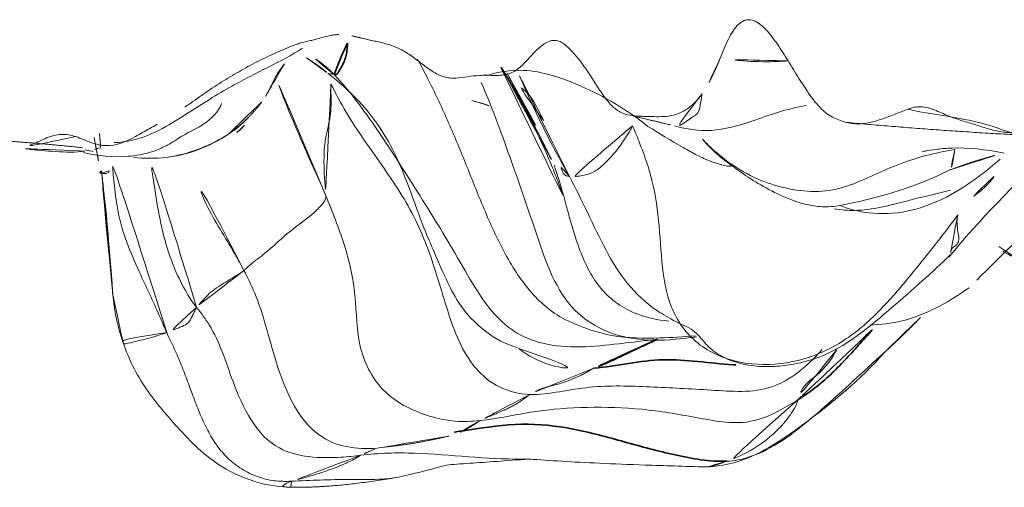
# Model space of a CAD drawing. Units: millimetres. Extents: x -605615456 to 17, y -1703671404 to 113.
# Drawn here: x -605612028 to -605612021, y -1703668969 to -1703668965 of the extents above; entities that cross this region are included whole.
import ezdxf

# ---------------------------------------------------------------- set-up
doc = ezdxf.new("R2010")
doc.units = ezdxf.units.MM
doc.layers.get('0').update_dxf_attribs({"lineweight": 9, "true_color": 0x1c1c1c})
doc.layers.add('10', color=7, linetype='Continuous', true_color=0xffffff)

# ---------------------------------------------------------------- blocks, each defined once
blk = doc.blocks.new('A$C0EA50CAC')
at = {"layer": '10', "color": 0, "linetype": 'Continuous', "lineweight": 18}
for points, degree in [([(2.7835, 241.0879), (2.7622, 240.743), (2.7256, 240.3978)], 2), ([(2.7088, 240.3758), (2.6994, 240.3237), (2.6899, 240.2715), (2.6811, 240.2192)], 3), ([(2.725, 240.2635), (2.7137, 240.3012), (2.705, 240.3397), (2.6996, 240.3784)], 3), ([(2.5527, 240.254), (2.0847, 240.2011), (1.6122, 240.1675)], 2), ([(2.8334, 240.27), (2.7422, 240.26), (2.6487, 240.2544), (2.5527, 240.254)], 3), ([(1.6115, 240.1675), (1.4198, 240.1499), (1.2538, 240.0885)], 2), ([(1.3368, 239.7636), (1.2958, 239.7455), (1.216, 239.7055), (1.0942, 239.6538), (0.9709, 239.6069), (0.8465, 239.5611), (0.7216, 239.5129), (0.6009, 239.4576), (0.4888, 239.3906), (0.3902, 239.3072), (0.3096, 239.2028), (0.2512, 239.0838), (0.2194, 238.9566), (0.2187, 238.8705), (0.2207, 238.8258)], 3), ([(2.8282, 239.2993), (2.9339, 239.1471), (3.0847, 239.037)], 2), ([(2.8386, 239.2372), (2.8639, 239.2039), (2.8983, 239.1757)], 2), ([(0.1757, 238.826), (0.1686, 238.5002), (0.2513, 238.0207)], 2), ([(3.4001, 238.7122), (3.3489, 238.6299), (3.2849, 238.5524)], 2), ([(3.2039, 238.5288), (3.132, 238.4943), (2.9904, 238.4191), (2.7899, 238.2845), (2.5926, 238.1443), (2.3934, 238.0079), (2.1849, 237.8897), (1.9634, 237.7964), (1.7335, 237.722), (1.5, 237.6532), (1.2681, 237.5726), (1.0608, 237.4507), (0.9138, 237.2716), (0.8755, 237.118), (0.8726, 237.032)], 3), ([(3.2757, 238.5054), (3.2079, 238.4409), (3.0586, 238.3188), (2.8215, 238.1526), (2.5772, 237.9948), (2.3321, 237.8394), (2.0876, 237.6871), (1.8366, 237.5399), (1.5773, 237.3917), (1.3579, 237.203), (1.2401, 236.9437), (1.2212, 236.6528), (1.2536, 236.363), (1.2757, 236.1709), (1.2871, 236.0753)], 3), ([(0.4761, 238.1325), (0.5025, 237.8699), (0.5673, 237.6096)], 2), ([(0.8726, 237.032), (0.8649, 237.0441), (0.8522, 237.0612), (0.8345, 237.0853), (0.8179, 237.109), (0.8021, 237.1334), (0.7871, 237.1597), (0.7726, 237.1881), (0.7581, 237.2187), (0.7433, 237.2519), (0.7278, 237.2877), (0.7118, 237.3259), (0.6952, 237.3665), (0.6837, 237.3949), (0.6768, 237.4068)], 3), ([(3.3278, 237.2518), (2.8471, 236.9484), (2.3089, 236.7631)], 2), ([(3.3268, 237.2462), (2.9715, 237.031), (2.5942, 236.8509)], 2), ([(1.0691, 236.5522), (1.064, 236.5635), (1.0535, 236.5807), (1.0376, 236.6079), (1.0217, 236.6377), (1.0063, 236.6705), (0.9911, 236.7062), (0.9756, 236.7452), (0.9602, 236.7874), (0.9461, 236.8339), (0.9352, 236.8843), (0.9197, 236.9358), (0.8977, 236.9859), (0.8805, 237.0195), (0.8726, 237.032)], 3), ([(2.8895, 236.261), (2.8748, 236.2685), (2.8456, 236.2855), (2.8011, 236.3135), (2.7551, 236.3444), (2.7076, 236.3789), (2.6569, 236.4237), (2.6104, 236.4684), (2.5739, 236.5072), (2.5463, 236.548), (2.527, 236.5912), (2.5152, 236.6373), (2.5088, 236.6863), (2.5059, 236.7203), (2.5081, 236.7369)], 3), ([(2.2203, 233.8174), (2.1274, 233.8837), (1.9472, 234.0266), (1.6765, 234.2429), (1.4163, 234.478), (1.2053, 234.7604), (1.0918, 235.0981), (1.0929, 235.4604), (1.2326, 235.7911), (1.5158, 235.9927), (1.8704, 236.0471), (2.2257, 236.0633), (2.5667, 236.1276), (2.7823, 236.2167), (2.8895, 236.261)], 3), ([(2.963, 236.2555), (2.8894, 235.942)], 1), ([(2.9156, 234.6541), (2.8554, 234.0007), (2.8206, 233.3467)], 2), ([(1.1878, 234.3686), (1.3233, 234.2183), (1.467, 234.0809)], 2), ([(1.9023, 233.8839), (2.1871, 233.6514), (2.4454, 233.3937), (2.7011, 233.128)], 3), ([(2.5564, 233.8817), (2.6255, 233.7018), (2.6727, 233.5186)], 2), ([(1.7309, 233.6742), (2.164, 233.2446), (2.6694, 232.6859)], 2), ([(1.9481, 233.478), (1.9164, 233.4231), (1.8839, 233.3681), (1.8507, 233.3129)], 3)]:
    blk.add_open_spline(points, degree=degree, dxfattribs=at)
for points, knots in [([(2.6996, 240.3784), (2.6894, 240.4509), (2.6947, 240.5976), (2.7102, 240.7648), (2.7206, 240.8587), (2.7229, 240.8796)], [0, 0, 0, 0, 0.437183, 0.874366, 1, 1, 1, 1]), ([(2.8084, 240.4474), (2.8146, 240.4662), (2.8193, 240.4849), (2.8248, 240.522), (2.8256, 240.5404), (2.8237, 240.5769), (2.8208, 240.595), (2.8118, 240.6309), (2.8057, 240.6488), (2.7917, 240.6843), (2.7838, 240.702), (2.7674, 240.7373), (2.7589, 240.7549), (2.7363, 240.8078), (2.7253, 240.8434), (2.7229, 240.8796)], [0, 0, 0, 0, 0.125, 0.125, 0.25, 0.25, 0.375, 0.375, 0.5, 0.5, 0.625, 0.625, 0.75, 0.75, 1, 1, 1, 1]), ([(2.9018, 239.8355), (2.9015, 239.8361), (2.9012, 239.8366), (2.8906, 239.8552), (2.8803, 239.8732), (2.8493, 239.9271), (2.8284, 239.963), (2.7707, 240.0708), (2.7397, 240.1431), (2.7411, 240.2283), (2.7418, 240.2379), (2.7442, 240.257), (2.7459, 240.2666), (2.7522, 240.2952), (2.7582, 240.3143), (2.7719, 240.3524), (2.7795, 240.3715), (2.7946, 240.4095), (2.8021, 240.4285), (2.8084, 240.4474)], [0, 0, 0, 0, 0.002674, 0.002674, 0.09334, 0.09334, 0.274672, 0.274672, 0.637336, 0.637336, 0.682669, 0.682669, 0.728002, 0.728002, 0.818668, 0.818668, 0.909334, 0.909334, 1, 1, 1, 1]), ([(2.6905, 240.3903), (2.6615, 240.2791), (2.6474, 240.1091), (2.6804, 239.9002), (2.7213, 239.8061), (2.74, 239.7693), (2.7465, 239.757), (2.7518, 239.7462), (2.7678, 239.7161), (2.8334, 239.6224), (2.9038, 239.4521), (3.0015, 239.3731), (3.0572, 239.3512)], [0, 0, 0, 0, 0.098835, 0.150473, 0.181161, 0.185786, 0.189375, 0.195468, 0.215133, 0.287768, 0.561328, 1, 1, 1, 1]), ([(2.8022, 240.3094), (2.7961, 240.3083), (2.749, 240.2995), (2.6605, 240.2827), (2.5769, 240.2678), (2.5346, 240.2603)], [0, 0, 0, 0, 0.068738, 0.534369, 1, 1, 1, 1]), ([(1.5973, 240.166), (1.6258, 240.1691), (1.7887, 240.1829), (2.0618, 240.2031), (2.3525, 240.2287), (2.4983, 240.2538), (2.5346, 240.2603)], [0, 0, 0, 0, 0.096829, 0.548415, 0.887104, 1, 1, 1, 1]), ([(2.5528, 240.1963), (2.5522, 240.1964), (2.5471, 240.1973), (2.5391, 240.2018), (2.5326, 240.213), (2.5302, 240.2274), (2.5309, 240.2435), (2.5327, 240.2554), (2.5346, 240.2603)], [0, 0, 0, 0, 0.027227, 0.221782, 0.416336, 0.610891, 0.805445, 1, 1, 1, 1]), ([(1.3368, 239.7636), (1.3728, 239.7796), (1.5191, 239.8416), (1.8035, 239.9775), (2.1711, 240.1374), (2.4911, 240.1613), (2.6483, 240.1772), (2.6871, 240.1803)], [0, 0, 0, 0, 0.083333, 0.333333, 0.666667, 0.916667, 1, 1, 1, 1]), ([(2.7637, 240.158), (2.7657, 240.1129), (2.7865, 239.9303), (2.9533, 239.6485), (3.1655, 239.3285), (3.3212, 239.0181), (3.4209, 238.823), (3.4723, 238.7427)], [0, 0, 0, 0, 0.099208, 0.403675, 0.648466, 0.838571, 1, 1, 1, 1]), ([(1.2538, 240.0885), (1.1406, 240.05), (0.9237, 239.9435), (0.6545, 239.7115), (0.44, 239.5079), (0.3, 239.3148), (0.1989, 239.0768), (0.1754, 238.9052), (0.1756, 238.8115)], [0, 0, 0, 0, 0.24612, 0.471524, 0.587483, 0.71162, 0.847329, 1, 1, 1, 1]), ([(1.3368, 239.7636), (1.3284, 239.7854), (1.3136, 239.8334), (1.2861, 239.9315), (1.2552, 240.0586), (1.2524, 240.0802), (1.2508, 240.0798), (1.253, 240.0922), (1.2712, 240.094), (1.288, 240.086), (1.3002, 240.0774)], [0, 0, 0, 0, 0.083333, 0.166667, 0.333333, 0.5, 0.666667, 0.833333, 0.916667, 1, 1, 1, 1]), ([(2.6528, 240.0148), (2.645, 239.9318), (2.6413, 239.7674), (2.7022, 239.5202), (2.7787, 239.3721), (2.8282, 239.2993)], [0, 0, 0, 0, 0.331037, 0.656661, 1, 1, 1, 1]), ([(1.5262, 239.5395), (1.5605, 239.5677), (1.7092, 239.6635), (2.032, 239.7972), (2.4523, 239.8583), (2.7331, 239.9041), (2.8444, 239.9171)], [0, 0, 0, 0, 0.094474, 0.377895, 0.755791, 1, 1, 1, 1]), ([(1.5262, 239.5395), (1.5193, 239.5447), (1.5077, 239.5487), (1.4834, 239.5601), (1.4535, 239.5768), (1.4255, 239.5882), (1.4019, 239.6089), (1.3829, 239.6488), (1.3605, 239.7038), (1.3455, 239.7407), (1.3368, 239.7636)], [0, 0, 0, 0, 0.083333, 0.166667, 0.333333, 0.5, 0.666667, 0.833333, 0.916667, 1, 1, 1, 1]), ([(2.9544, 239.1461), (2.9003, 239.1984), (2.8053, 239.3191), (2.7064, 239.5279), (2.6665, 239.6777), (2.654, 239.753)], [0, 0, 0, 0, 0.336254, 0.672509, 1, 1, 1, 1]), ([(3.0723, 239.5666), (3.0598, 239.5847), (3.0475, 239.6027), (3.0286, 239.6305), (3.0219, 239.6404), (3.0153, 239.6502)], [0, 0, 0, 0, 0.64683, 0.64683, 1, 1, 1, 1]), ([(1.5262, 239.5395), (1.4829, 239.5038), (1.3112, 239.3772), (0.9254, 239.2649), (0.4101, 239.0188), (0.3884, 238.5521), (0.4095, 238.3512), (0.4153, 238.3058)], [0, 0, 0, 0, 0.083333, 0.333333, 0.666667, 0.916667, 1, 1, 1, 1]), ([(1.8034, 239.1837), (1.7968, 239.191), (1.7694, 239.2316), (1.6946, 239.3593), (1.6267, 239.4542), (1.5691, 239.4999), (1.5338, 239.5339), (1.5262, 239.5395)], [0, 0, 0, 0, 0.083333, 0.333333, 0.666667, 0.916667, 1, 1, 1, 1]), ([(1.8034, 239.1837), (1.8453, 239.2058), (2.0131, 239.297), (2.2896, 239.4823), (2.558, 239.5682), (2.6912, 239.6053)], [0, 0, 0, 0, 0.144751, 0.579002, 1, 1, 1, 1]), ([(3.5753, 238.4698), (3.575, 238.4821), (3.5739, 238.4942), (3.5708, 238.5184), (3.5686, 238.5305), (3.5609, 238.5664), (3.5542, 238.5902), (3.5446, 238.6258), (3.5414, 238.6377), (3.5354, 238.6615), (3.5325, 238.6733), (3.524, 238.709), (3.5187, 238.7327), (3.5087, 238.7681), (3.505, 238.7798), (3.4969, 238.8033), (3.4925, 238.8149), (3.4785, 238.8498), (3.4684, 238.8729), (3.4382, 238.9422), (3.4177, 238.9882), (3.385, 239.0567), (3.3736, 239.0795), (3.35, 239.1248), (3.3377, 239.1474), (3.3125, 239.1923), (3.2996, 239.2147), (3.2736, 239.2594), (3.2604, 239.2816), (3.2336, 239.3261), (3.22, 239.3482), (3.1923, 239.3923), (3.1782, 239.4143), (3.1487, 239.4581), (3.1334, 239.4798), (3.1025, 239.5232), (3.0872, 239.5449), (3.0723, 239.5666)], [0, 0, 0, 0, 0.03125, 0.03125, 0.0625, 0.0625, 0.125, 0.125, 0.15625, 0.15625, 0.1875, 0.1875, 0.25, 0.25, 0.28125, 0.28125, 0.3125, 0.3125, 0.375, 0.375, 0.5, 0.5, 0.5625, 0.5625, 0.625, 0.625, 0.6875, 0.6875, 0.75, 0.75, 0.8125, 0.8125, 0.875, 0.875, 0.9375, 0.9375, 1, 1, 1, 1]), ([(1.8034, 239.1837), (1.7477, 239.1543), (1.5268, 239.0463), (1.0782, 238.9502), (0.4885, 238.6991), (0.4525, 238.2771), (0.4773, 238.1251)], [0, 0, 0, 0, 0.094882, 0.379529, 0.759058, 1, 1, 1, 1]), ([(2.3649, 238.5678), (2.3493, 238.5664), (2.319, 238.5762), (2.2383, 238.6495), (2.1093, 238.8257), (2.0175, 238.9298), (1.9465, 239.0049), (1.8704, 239.1072), (1.8264, 239.1603), (1.81, 239.1763), (1.8034, 239.1837)], [0, 0, 0, 0, 0.083333, 0.166667, 0.333333, 0.5, 0.666667, 0.833333, 0.916667, 1, 1, 1, 1]), ([(3.3562, 238.8785), (3.3385, 238.893), (3.293, 238.9267), (3.2109, 238.9687), (3.1356, 239.006), (3.0938, 239.0312), (3.0822, 239.0386)], [0, 0, 0, 0, 0.22115, 0.54673, 0.87231, 1, 1, 1, 1]), ([(2.3649, 238.5678), (2.4093, 238.5861), (2.4967, 238.626), (2.6723, 238.7047), (2.8935, 238.8009), (3.1345, 238.9007), (3.2892, 238.9557), (3.3538, 238.9763)], [0, 0, 0, 0, 0.135004, 0.270008, 0.540016, 0.810024, 1, 1, 1, 1]), ([(0.2207, 238.8258), (0.2157, 238.8419), (0.2046, 238.8634), (0.1899, 238.8894), (0.1818, 238.8943), (0.1773, 238.8779), (0.176, 238.8493), (0.1757, 238.8269), (0.1756, 238.8215)], [0, 0, 0, 0, 0.188878, 0.377755, 0.566633, 0.75551, 0.944388, 1, 1, 1, 1]), ([(0.2207, 238.8258), (0.2239, 238.7542), (0.2296, 238.6096), (0.2362, 238.3925), (0.231, 238.1983), (0.2409, 238.0807), (0.2486, 238.0359)], [0, 0, 0, 0, 0.275283, 0.550566, 0.825849, 1, 1, 1, 1]), ([(0.4153, 238.3058), (0.4097, 238.3165), (0.3863, 238.3523), (0.3467, 238.431), (0.2916, 238.5714), (0.2466, 238.7313), (0.2253, 238.811), (0.2207, 238.8258)], [0, 0, 0, 0, 0.083333, 0.333333, 0.666667, 0.916667, 1, 1, 1, 1]), ([(3.2757, 238.5054), (3.318, 238.5457), (3.3657, 238.6032), (3.4045, 238.6654), (3.4138, 238.6815)], [0, 0, 0, 0, 0.746964, 1, 1, 1, 1]), ([(3.2039, 238.5288), (3.1872, 238.5306), (3.1492, 238.5297), (3.0698, 238.5257), (2.9501, 238.5315), (2.7699, 238.5802), (2.6087, 238.5826), (2.4946, 238.579), (2.4173, 238.5705), (2.3799, 238.569), (2.3649, 238.5678)], [0, 0, 0, 0, 0.083333, 0.166667, 0.333333, 0.5, 0.666667, 0.833333, 0.916667, 1, 1, 1, 1]), ([(2.3649, 238.5678), (2.3047, 238.5429), (2.1826, 238.4948), (1.9383, 238.4043), (1.6183, 238.3344), (1.2151, 238.3398), (0.8577, 238.1451), (0.7157, 237.8418), (0.6636, 237.5956), (0.6699, 237.4702), (0.6768, 237.4068)], [0, 0, 0, 0, 0.083333, 0.166667, 0.333333, 0.5, 0.666667, 0.833333, 0.916667, 1, 1, 1, 1]), ([(3.2849, 238.5524), (3.156, 238.3852), (2.8983, 238.1385), (2.4689, 237.9525), (2.1581, 237.8476), (1.7959, 237.6891), (1.5562, 237.5897), (1.3258, 237.3631), (1.2483, 237.217), (1.2254, 237.1304)], [0, 0, 0, 0, 0.178252, 0.313948, 0.408438, 0.465767, 0.65871, 0.811618, 1, 1, 1, 1]), ([(3.2757, 238.5054), (3.2788, 238.5111), (3.2801, 238.5292), (3.2823, 238.5464), (3.2848, 238.5523)], [0, 0, 0, 0, 0.593187, 1, 1, 1, 1]), ([(3.5268, 238.2041), (3.5314, 238.2264), (3.5366, 238.2486), (3.5476, 238.2931), (3.5534, 238.3153), (3.5689, 238.3818), (3.5766, 238.4259), (3.5753, 238.4698)], [0, 0, 0, 0, 0.25, 0.25, 0.5, 0.5, 1, 1, 1, 1]), ([(0.4153, 238.3058), (0.4238, 238.238), (0.4341, 238.1031), (0.4329, 237.8325), (0.4023, 237.4934), (0.3849, 237.2063), (0.3864, 237.0472), (0.3871, 237.024)], [0, 0, 0, 0, 0.157693, 0.315386, 0.630772, 0.946158, 1, 1, 1, 1]), ([(0.4622, 238.1981), (0.4574, 238.2101), (0.4476, 238.2334), (0.4318, 238.2698), (0.4208, 238.2951), (0.4153, 238.3058)], [0, 0, 0, 0, 0.348601, 0.674301, 1, 1, 1, 1]), ([(3.529, 236.8243), (3.5357, 236.8542), (3.529, 236.8827), (3.5104, 236.9174), (3.5062, 236.9243), (3.4968, 236.938), (3.4816, 236.9583), (3.4633, 236.978), (3.4245, 237.017), (3.3956, 237.0425), (3.3418, 237.0941), (3.317, 237.1202), (3.2922, 237.1613), (3.2861, 237.1754), (3.2768, 237.204), (3.2737, 237.2185), (3.2696, 237.2479), (3.2686, 237.2627), (3.2681, 237.2927), (3.2684, 237.3077), (3.2692, 237.3378), (3.2696, 237.3528), (3.2696, 237.3827), (3.2691, 237.3977), (3.2662, 237.4423), (3.2627, 237.472), (3.2547, 237.5311), (3.2499, 237.5606), (3.248, 237.605), (3.2482, 237.6199), (3.2514, 237.6497), (3.2543, 237.6646), (3.2631, 237.6946), (3.2689, 237.7095), (3.2829, 237.7391), (3.2912, 237.7538), (3.319, 237.7977), (3.3413, 237.8267), (3.3857, 237.8846), (3.4077, 237.9135), (3.4366, 237.9569), (3.4455, 237.9714), (3.4617, 238.0004), (3.469, 238.0149), (3.4887, 238.0585), (3.4988, 238.0876), (3.5108, 238.1313), (3.5143, 238.1459), (3.5207, 238.175), (3.5237, 238.1896), (3.5268, 238.2041)], [0, 0, 0, 0, 0.0625, 0.0625, 0.078125, 0.078125, 0.09375, 0.125, 0.125, 0.1875, 0.1875, 0.25, 0.25, 0.28125, 0.28125, 0.3125, 0.3125, 0.34375, 0.34375, 0.375, 0.375, 0.40625, 0.40625, 0.4375, 0.4375, 0.5, 0.5, 0.5625, 0.5625, 0.59375, 0.59375, 0.625, 0.625, 0.65625, 0.65625, 0.6875, 0.6875, 0.75, 0.75, 0.8125, 0.8125, 0.84375, 0.84375, 0.875, 0.875, 0.9375, 0.9375, 0.96875, 0.96875, 1, 1, 1, 1]), ([(0.2511, 238.0217), (0.2796, 237.9031), (0.3126, 237.7526), (0.3443, 237.671), (0.3568, 237.4508), (0.375, 237.2179), (0.3868, 237.0378)], [0, 0, 0, 0, 0.343803, 0.500306, 0.688855, 1, 1, 1, 1]), ([(3.3897, 237.8774), (3.3423, 237.8519), (3.1928, 237.7734), (2.9335, 237.6512), (2.6098, 237.5162), (2.2825, 237.3885), (1.9604, 237.244), (1.6585, 237.0615), (1.5028, 236.8894), (1.4473, 236.793)], [0, 0, 0, 0, 0.072527, 0.227561, 0.382596, 0.53763, 0.692664, 0.847698, 1, 1, 1, 1]), ([(0.6768, 237.4068), (0.6699, 237.4185), (0.6554, 237.4385), (0.6264, 237.4819), (0.593, 237.5399), (0.5736, 237.5877), (0.5666, 237.612)], [0, 0, 0, 0, 0.169447, 0.338893, 0.677786, 1, 1, 1, 1]), ([(3.08, 237.4692), (3.0748, 237.4501), (3.0499, 237.3618), (3.0207, 237.2769), (2.995, 237.2121)], [0, 0, 0, 0, 0.213823, 1, 1, 1, 1]), ([(0.6768, 237.4068), (0.6841, 237.3394), (0.7062, 237.2055), (0.7574, 236.9386), (0.7824, 236.6022), (0.7699, 236.1902), (0.7023, 235.7883), (0.6326, 235.4448), (0.7264, 235.1917), (0.7978, 235.0736), (0.8336, 235.0162)], [0, 0, 0, 0, 0.083333, 0.166667, 0.333333, 0.5, 0.666667, 0.833333, 0.916667, 1, 1, 1, 1]), ([(1.3051, 235.7801), (1.303, 235.7952), (1.287, 235.9139), (1.2675, 236.1388), (1.3214, 236.4476), (1.4895, 236.7117), (1.7559, 236.8751), (2.0578, 236.9778), (2.3561, 237.0777), (2.6515, 237.182), (2.9399, 237.2867), (3.128, 237.3605), (3.2164, 237.4009)], [0, 0, 0, 0, 0.016013, 0.126112, 0.236212, 0.346311, 0.456411, 0.56651, 0.67661, 0.78671, 0.896809, 1, 1, 1, 1]), ([(3.2649, 237.3684), (3.2954, 237.2744), (3.3339, 237.0413), (3.1899, 236.6114), (3.0154, 236.3092), (2.8857, 236.1458)], [0, 0, 0, 0, 0.234743, 0.578215, 1, 1, 1, 1]), ([(3.2874, 237.2072), (3.198, 237.1611), (2.9658, 237.0392), (2.7406, 236.9005), (2.6038, 236.8105)], [0, 0, 0, 0, 0.381869, 1, 1, 1, 1]), ([(1.2169, 237.1192), (1.2031, 237.1005), (1.1392, 237.0078), (1.0612, 236.8237), (1.0615, 236.642), (1.0691, 236.5522)], [0, 0, 0, 0, 0.114652, 0.557326, 1, 1, 1, 1]), ([(2.5081, 236.7369), (2.5716, 236.7709), (2.6949, 236.8393), (2.8807, 236.9361), (3.0699, 237.0254), (3.2092, 237.0875), (3.2854, 237.1206), (3.2968, 237.1255)], [0, 0, 0, 0, 0.239496, 0.478992, 0.718488, 0.957984, 1, 1, 1, 1]), ([(2.9305, 236.9309), (2.9423, 236.9367), (2.9787, 236.955), (3.0398, 236.9853), (3.1092, 237.0252), (3.1668, 237.0817), (3.2008, 237.1278), (3.2167, 237.1484)], [0, 0, 0, 0, 0.107355, 0.330517, 0.553678, 0.776839, 1, 1, 1, 1]), ([(0.3868, 237.0381), (0.3755, 236.8904), (0.3598, 236.6196), (0.3417, 236.1662), (0.3326, 235.8737), (0.328, 235.707)], [0, 0, 0, 0, 0.476771, 0.725061, 1, 1, 1, 1]), ([(0.8726, 237.032), (0.8702, 236.9611), (0.8917, 236.8109), (0.9449, 236.5097), (0.9296, 236.1283), (0.9072, 235.6764), (0.87, 235.1962), (1.0857, 234.9481), (1.2053, 234.8416), (1.21, 234.8375)], [0, 0, 0, 0, 0.099199, 0.198398, 0.396796, 0.595194, 0.793592, 0.99199, 1, 1, 1, 1]), ([(1.4236, 235.9879), (1.4317, 236.0721), (1.4693, 236.2634), (1.6448, 236.5147), (1.9491, 236.6673), (2.2783, 236.7561), (2.4919, 236.8148), (2.5933, 236.8506)], [0, 0, 0, 0, 0.159968, 0.372409, 0.58485, 0.797291, 1, 1, 1, 1]), ([(2.5081, 236.7369), (2.5105, 236.7548), (2.5261, 236.7822), (2.5639, 236.795), (2.5917, 236.8056), (2.6038, 236.8105)], [0, 0, 0, 0, 0.369011, 0.738022, 1, 1, 1, 1]), ([(3.1305, 235.7388), (3.1027, 235.7587), (3.0789, 235.7793), (3.0378, 235.822), (3.0206, 235.8441), (3.0001, 235.8782), (2.9941, 235.8898), (2.9837, 235.9133), (2.9792, 235.9251), (2.9681, 235.9608), (2.9635, 235.9847), (2.9586, 236.0328), (2.9582, 236.0569), (2.9586, 236.1052), (2.9592, 236.1293), (2.9604, 236.1654), (2.9608, 236.1775), (2.9619, 236.2016), (2.9635, 236.2377), (2.967, 236.2738), (2.9754, 236.3098), (2.979, 236.3218), (2.9863, 236.3398), (2.9891, 236.3458), (2.9952, 236.3578), (2.9986, 236.3638), (3.0098, 236.3817), (3.0185, 236.3933), (3.0385, 236.4161), (3.0498, 236.4272), (3.0871, 236.4599), (3.1163, 236.4808), (3.1625, 236.5117), (3.1782, 236.5219), (3.2099, 236.5423), (3.2258, 236.5525), (3.2733, 236.583), (3.3046, 236.6035), (3.3635, 236.6452), (3.391, 236.6666), (3.4293, 236.6993), (3.4416, 236.7103), (3.4651, 236.7325), (3.4763, 236.7436), (3.4967, 236.7661), (3.5058, 236.7775), (3.5206, 236.8006), (3.5263, 236.8123), (3.529, 236.8243)], [0, 0, 0, 0, 0.0625, 0.0625, 0.125, 0.125, 0.15625, 0.15625, 0.1875, 0.1875, 0.25, 0.25, 0.3125, 0.3125, 0.375, 0.375, 0.40625, 0.40625, 0.4375, 0.5, 0.5, 0.53125, 0.53125, 0.546875, 0.546875, 0.5625, 0.5625, 0.59375, 0.59375, 0.625, 0.625, 0.6875, 0.6875, 0.71875, 0.71875, 0.75, 0.75, 0.8125, 0.8125, 0.875, 0.875, 0.90625, 0.90625, 0.9375, 0.9375, 0.96875, 0.96875, 1, 1, 1, 1]), ([(1.4476, 236.7934), (1.3849, 236.6677), (1.2942, 236.4197), (1.2929, 236.0912), (1.3049, 235.8787), (1.313, 235.7886)], [0, 0, 0, 0, 0.372515, 0.7369, 1, 1, 1, 1]), ([(1.4878, 236.0579), (1.4928, 236.0654), (1.5545, 236.1554), (1.6975, 236.31), (1.9571, 236.4686), (2.2362, 236.5975), (2.419, 236.689), (2.5081, 236.7369)], [0, 0, 0, 0, 0.022124, 0.266593, 0.511062, 0.755531, 1, 1, 1, 1]), ([(2.8857, 236.1458), (2.8342, 236.0645), (2.7635, 235.9427), (2.6783, 235.7966), (2.6458, 235.7286), (2.6275, 235.6853), (2.6133, 235.6469), (2.6028, 235.6144), (2.5955, 235.5883), (2.5857, 235.5462), (2.5846, 235.5179), (2.5897, 235.5094), (2.5936, 235.5084)], [0, 0, 0, 0, 0.284639, 0.388188, 0.430617, 0.468116, 0.502443, 0.535906, 0.570934, 0.60957, 0.802058, 1, 1, 1, 1]), ([(1.4874, 236.0573), (1.4703, 236.0193), (1.4076, 235.9361), (1.365, 235.7962), (1.2404, 235.708), (1.1686, 235.617), (1.1231, 235.5144), (1.0999, 235.4344), (1.0861, 235.3535), (1.0804, 235.2726), (1.0816, 235.1937), (1.0912, 235.0888), (1.1335, 234.8846), (1.2625, 234.6148), (1.569, 234.2627), (1.7888, 234.006), (1.9213, 233.8743)], [0, 0, 0, 0, 0.20049, 0.34496, 0.396898, 0.437162, 0.45422, 0.469857, 0.484047, 0.497219, 0.509906, 0.522728, 0.551132, 0.641919, 0.792256, 1, 1, 1, 1]), ([(2.8902, 235.9458), (2.8638, 235.8542), (2.8356, 235.6608), (2.9116, 235.3958), (2.998, 235.1607), (3.0298, 235.0279), (3.0423, 234.9556)], [0, 0, 0, 0, 0.268061, 0.570227, 0.772814, 1, 1, 1, 1]), ([(3.1305, 235.7388), (3.1195, 235.7404), (3.0677, 235.7483), (3.0004, 235.7605), (2.971, 235.7816), (2.9576, 235.8117), (2.9248, 235.8553), (2.8917, 235.9005), (2.8866, 235.9312), (2.8901, 235.9452)], [0, 0, 0, 0, 0.040901, 0.201577, 0.362253, 0.522929, 0.683604, 0.84428, 1, 1, 1, 1]), ([(0.3709, 235.5531), (0.3635, 235.573), (0.3483, 235.6165), (0.3297, 235.6753), (0.3268, 235.7079), (0.3291, 235.7222)], [0, 0, 0, 0, 0.331015, 0.662031, 1, 1, 1, 1]), ([(0.328, 235.7071), (0.3322, 235.6401), (0.367, 235.3753), (0.6856, 234.9115), (0.9777, 234.5529), (1.1878, 234.3686)], [0, 0, 0, 0, 0.121416, 0.492467, 1, 1, 1, 1]), ([(2.7902, 235.7364), (2.7006, 235.663), (2.5533, 235.4789), (2.3763, 235.1913), (2.2897, 234.9453), (2.2755, 234.7827), (2.3442, 234.4288), (2.4338, 234.1283), (2.5564, 233.8817)], [0, 0, 0, 0, 0.291088, 0.497056, 0.581614, 0.631525, 0.688814, 1, 1, 1, 1]), ([(2.7119, 233.8384), (2.6997, 233.9124), (2.6696, 234.0586), (2.6015, 234.2689), (2.5095, 234.471), (2.419, 234.6735), (2.3858, 234.8906), (2.417, 235.1147), (2.4859, 235.3308), (2.5997, 235.5262), (2.708, 235.6563), (2.7755, 235.7225), (2.7907, 235.737)], [0, 0, 0, 0, 0.107681, 0.215362, 0.323043, 0.430724, 0.538405, 0.646086, 0.753767, 0.861448, 0.969129, 1, 1, 1, 1]), ([(3.3975, 235.6028), (3.3477, 235.6232), (3.2993, 235.6443), (3.2089, 235.689), (3.167, 235.7128), (3.1305, 235.7388)], [0, 0, 0, 0, 0.5, 0.5, 1, 1, 1, 1]), ([(0.3709, 235.5531), (0.3737, 235.4973), (0.4169, 235.2809), (0.6725, 234.9214), (0.9735, 234.6063), (1.1556, 234.4039), (1.1892, 234.367)], [0, 0, 0, 0, 0.112406, 0.449624, 0.899249, 1, 1, 1, 1]), ([(0.8336, 235.0162), (0.8143, 235.0227), (0.7492, 235.0521), (0.6453, 235.1286), (0.5062, 235.2702), (0.4054, 235.4567), (0.3782, 235.5331), (0.3709, 235.5531)], [0, 0, 0, 0, 0.083333, 0.333333, 0.666667, 0.916667, 1, 1, 1, 1]), ([(3.0147, 234.1934), (3.009, 234.2093), (3.0026, 234.2252), (2.9897, 234.2569), (2.9833, 234.2727), (2.9709, 234.3044), (2.9648, 234.3203), (2.953, 234.352), (2.9473, 234.3678), (2.9308, 234.4155), (2.9209, 234.4473), (2.9109, 234.4956), (2.9084, 234.5118), (2.9053, 234.5443), (2.9047, 234.5606), (2.9059, 234.5932), (2.9076, 234.6094), (2.9132, 234.642), (2.9171, 234.6582), (2.9267, 234.6907), (2.9323, 234.7069), (2.9456, 234.7393), (2.9533, 234.7556), (2.9716, 234.7874), (2.9822, 234.8031), (3.0076, 234.8338), (3.0224, 234.8489), (3.0552, 234.8784), (3.0731, 234.8929), (3.1111, 234.9215), (3.131, 234.9356), (3.1922, 234.9772), (3.2354, 235.0041), (3.3008, 235.0443), (3.3226, 235.0576), (3.366, 235.0844), (3.3875, 235.0979), (3.43, 235.125), (3.451, 235.1386), (3.4921, 235.166), (3.5122, 235.1798), (3.5512, 235.2079), (3.5699, 235.2222), (3.6048, 235.2514), (3.6208, 235.2662), (3.6415, 235.289), (3.6479, 235.2967), (3.6594, 235.3123), (3.6645, 235.3202), (3.6777, 235.3439), (3.6835, 235.3597), (3.6867, 235.3835), (3.6868, 235.3914), (3.6854, 235.4033), (3.6846, 235.4073), (3.6826, 235.4151), (3.6813, 235.419), (3.6736, 235.4381), (3.6635, 235.4527), (3.6435, 235.4737), (3.636, 235.4806), (3.6199, 235.4938), (3.6112, 235.5002), (3.5835, 235.5188), (3.5627, 235.5303), (3.5183, 235.5522), (3.4946, 235.5626), (3.4464, 235.5829), (3.4218, 235.5928), (3.3975, 235.6028)], [0, 0, 0, 0, 0.03125, 0.03125, 0.0625, 0.0625, 0.09375, 0.09375, 0.125, 0.125, 0.1875, 0.1875, 0.21875, 0.21875, 0.25, 0.25, 0.28125, 0.28125, 0.3125, 0.3125, 0.34375, 0.34375, 0.375, 0.375, 0.40625, 0.40625, 0.4375, 0.4375, 0.46875, 0.46875, 0.5, 0.5, 0.5625, 0.5625, 0.59375, 0.59375, 0.625, 0.625, 0.65625, 0.65625, 0.6875, 0.6875, 0.71875, 0.71875, 0.75, 0.75, 0.765625, 0.765625, 0.78125, 0.78125, 0.8125, 0.8125, 0.828125, 0.828125, 0.835938, 0.835938, 0.84375, 0.84375, 0.875, 0.875, 0.890625, 0.890625, 0.90625, 0.90625, 0.9375, 0.9375, 0.96875, 0.96875, 1, 1, 1, 1]), ([(3.3769, 235.0983), (3.3744, 235.1395), (3.3684, 235.2594), (3.3748, 235.4278), (3.3912, 235.5549), (3.3975, 235.6028)], [0, 0, 0, 0, 0.247205, 0.717721, 1, 1, 1, 1]), ([(1.2099, 234.7269), (1.1422, 234.7618), (1.0239, 234.8444), (0.9486, 234.9839), (0.8542, 235.0093), (0.8336, 235.0162)], [0, 0, 0, 0, 0.431323, 0.857831, 1, 1, 1, 1]), ([(2.2672, 234.7445), (2.2583, 234.6935), (2.2419, 234.5086), (2.3238, 234.2181), (2.3804, 233.979), (2.406, 233.8723)], [0, 0, 0, 0, 0.173356, 0.630391, 1, 1, 1, 1]), ([(2.6396, 233.498), (2.5849, 233.5615), (2.4733, 233.6994), (2.3307, 233.9292), (2.2354, 234.1972), (2.2206, 234.4643), (2.2638, 234.6329), (2.2918, 234.7023)], [0, 0, 0, 0, 0.190827, 0.405768, 0.620709, 0.835651, 1, 1, 1, 1]), ([(1.3934, 234.4787), (1.397, 234.3981), (1.4217, 234.1522), (1.5542, 233.9018), (1.6741, 233.7312)], [0, 0, 0, 0, 0.332208, 1, 1, 1, 1]), ([(3.0147, 234.1934), (3.0066, 234.1583), (2.9819, 234.0379), (2.9539, 233.829), (2.8972, 233.5741), (2.8035, 233.3275), (2.718, 233.0763), (2.6864, 232.8146), (2.7186, 232.642), (2.751, 232.5627)], [0, 0, 0, 0, 0.064544, 0.220453, 0.376362, 0.532272, 0.688181, 0.844091, 1, 1, 1, 1]), ([(2.8676, 232.5397), (2.8509, 232.5734), (2.8375, 232.6073), (2.8217, 232.6584), (2.8172, 232.6755), (2.8096, 232.7098), (2.8066, 232.727), (2.7994, 232.7787), (2.7972, 232.8133), (2.7972, 232.8829), (2.7995, 232.9177), (2.8062, 232.9703), (2.8091, 232.9878), (2.8156, 233.0228), (2.8194, 233.0403), (2.8273, 233.0753), (2.8315, 233.0928), (2.8391, 233.1277), (2.8426, 233.1451), (2.848, 233.18), (2.8499, 233.1974), (2.8519, 233.2322), (2.8519, 233.2496), (2.8493, 233.3015), (2.8442, 233.3361), (2.8398, 233.3878), (2.8391, 233.4051), (2.8395, 233.4396), (2.8418, 233.4742), (2.8476, 233.5088), (2.8551, 233.5434), (2.8597, 233.5608), (2.8698, 233.5954), (2.8753, 233.6127), (2.8864, 233.6473), (2.8919, 233.6646), (2.9076, 233.7165), (2.9174, 233.751), (2.9338, 233.8027), (2.9395, 233.82), (2.9517, 233.8543), (2.9582, 233.8715), (2.9722, 233.9057), (2.9796, 233.9228), (2.9946, 233.957), (3.006, 233.9826), (3.0155, 234.0082), (3.0212, 234.0254), (3.0237, 234.034), (3.03, 234.0596), (3.0326, 234.0766), (3.0337, 234.1104), (3.0308, 234.1439), (3.0206, 234.1769), (3.0147, 234.1934)], [0, 0, 0, 0, 0.0625, 0.0625, 0.09375, 0.09375, 0.125, 0.125, 0.1875, 0.1875, 0.25, 0.25, 0.28125, 0.28125, 0.3125, 0.3125, 0.34375, 0.34375, 0.375, 0.375, 0.40625, 0.40625, 0.4375, 0.4375, 0.5, 0.5, 0.53125, 0.53125, 0.5625, 0.59375, 0.59375, 0.625, 0.625, 0.65625, 0.65625, 0.6875, 0.6875, 0.75, 0.75, 0.78125, 0.78125, 0.8125, 0.8125, 0.84375, 0.84375, 0.875, 0.890625, 0.890625, 0.90625, 0.90625, 0.9375, 0.9375, 0.96875, 1, 1, 1, 1]), ([(2.698, 234.0811), (2.6976, 234.0811), (2.6971, 234.0789), (2.7019, 234.0502), (2.7161, 233.9677), (2.7311, 233.7781), (2.7144, 233.6056), (2.6836, 233.467)], [0, 0, 0, 0, 0.030087, 0.08433, 0.239128, 0.414431, 1, 1, 1, 1]), ([(2.2203, 233.8174), (2.2019, 233.8217), (2.1681, 233.8243), (2.1112, 233.8188), (2.0531, 233.8073), (2.0154, 233.8107), (1.9952, 233.8255), (1.9831, 233.8421), (1.9752, 233.8582), (1.9615, 233.8672), (1.9401, 233.869), (1.9267, 233.8724), (1.9213, 233.8743)], [0, 0, 0, 0, 0.102629, 0.205258, 0.307888, 0.410517, 0.513146, 0.615775, 0.718404, 0.821033, 0.923663, 1, 1, 1, 1]), ([(2.7119, 233.8384), (2.6704, 233.8452), (2.5793, 233.856), (2.5559, 233.8745), (2.556, 233.8851)], [0, 0, 0, 0, 0.517199, 1, 1, 1, 1]), ([(2.5083, 233.5448), (2.4995, 233.5508), (2.466, 233.5749), (2.4179, 233.6229), (2.3684, 233.6851), (2.3392, 233.7239), (2.3251, 233.7412)], [0, 0, 0, 0, 0.102884, 0.407838, 0.712792, 1, 1, 1, 1]), ([(1.9837, 233.5077), (1.8565, 233.3151), (1.644, 233.0378), (1.3575, 232.6809), (1.2792, 232.4143), (1.2455, 232.2632), (1.2358, 232.2127)], [0, 0, 0, 0, 0.458351, 0.689753, 0.896227, 1, 1, 1, 1])]:
    blk.add_open_spline(points, degree=3, knots=knots, dxfattribs=at)
at = {"layer": '10', "color": 0, "linetype": 'Continuous', "lineweight": 35}
for points, knots in [([(2.5346, 240.2603), (2.5362, 240.2644), (2.5415, 240.2655), (2.549, 240.2582), (2.5529, 240.2538)], [0, 0, 0, 0, 0.537208, 1, 1, 1, 1]), ([(3.2757, 238.5054), (3.2722, 238.4993), (3.269, 238.4936), (3.2828, 238.479), (3.3202, 238.4558), (3.3677, 238.4318), (3.41, 238.4155), (3.4496, 238.409), (3.4942, 238.4049), (3.5294, 238.4027), (3.543, 238.4021)], [0, 0, 0, 0, 0.132413, 0.264826, 0.397239, 0.529652, 0.662065, 0.794478, 0.926891, 1, 1, 1, 1]), ([(0.5893, 237.6031), (0.5949, 237.5651), (0.6204, 237.3959), (0.6654, 237.095), (0.6226, 236.7071), (0.5166, 236.3242), (0.4287, 236.0055), (0.3792, 235.7483), (0.3676, 235.6186), (0.3709, 235.5531)], [0, 0, 0, 0, 0.054993, 0.243995, 0.432996, 0.621997, 0.810999, 0.905499, 1, 1, 1, 1]), ([(1.0691, 236.5522), (1.0765, 236.4648), (1.1075, 236.2915), (1.142, 236.0319), (1.1217, 235.7707), (1.1005, 235.5884), (1.0943, 235.4931), (1.0939, 235.4866)], [0, 0, 0, 0, 0.245504, 0.491008, 0.736513, 0.982017, 1, 1, 1, 1]), ([(1.2871, 236.0753), (1.2811, 236.0886), (1.2682, 236.1148), (1.2435, 236.1677), (1.2129, 236.234), (1.1764, 236.311), (1.1399, 236.3878), (1.1092, 236.4542), (1.086, 236.5111), (1.0747, 236.5399), (1.0691, 236.5522)], [0, 0, 0, 0, 0.083333, 0.166667, 0.333333, 0.5, 0.666667, 0.833333, 0.916667, 1, 1, 1, 1]), ([(0.8336, 235.0162), (0.8607, 234.9728), (0.9187, 234.8885), (1.0191, 234.7735), (1.1285, 234.6665), (1.241, 234.562), (1.3191, 234.4938), (1.3588, 234.4596), (1.3597, 234.4588)], [0, 0, 0, 0, 0.199102, 0.398203, 0.597305, 0.796406, 0.995508, 1, 1, 1, 1])]:
    blk.add_open_spline(points, degree=3, knots=knots, dxfattribs=at)

msp = doc.modelspace()

# ---------------------------------------------------------------- block references
at = {"rotation": 90}
msp.add_blockref('A$C0EA50CAC', (-605611787.0835, -1703668968.8078), dxfattribs=at)

doc.saveas('drawing.dxf')
